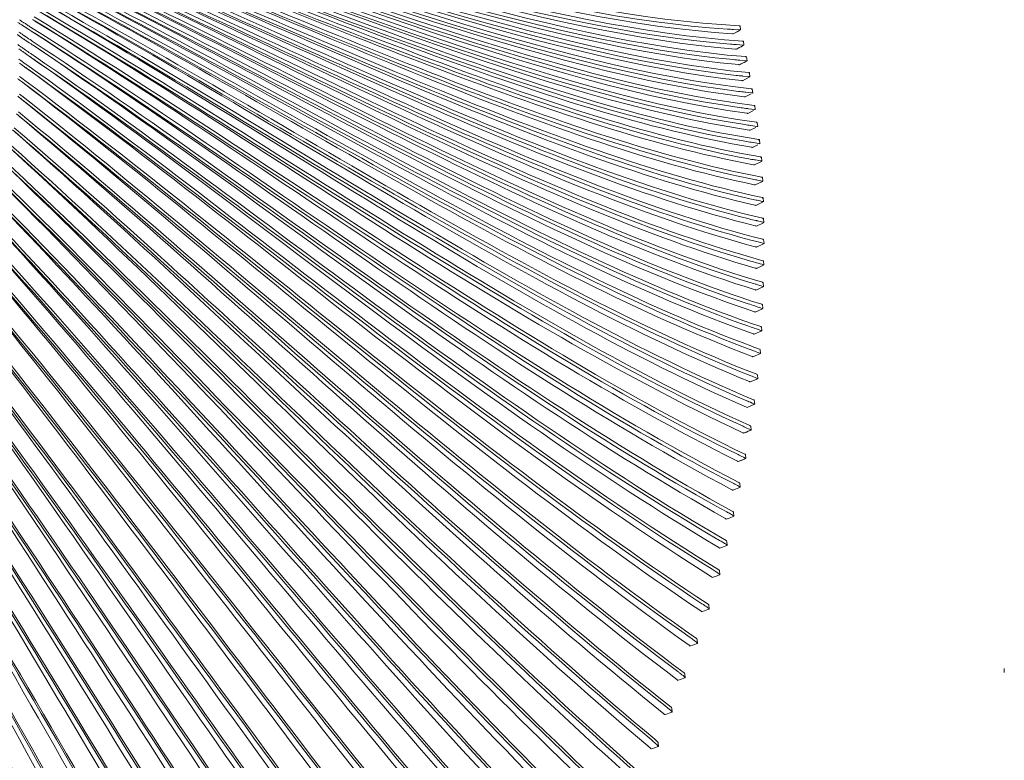
# Model space of a CAD drawing. Units: millimetres. Extents: x -766 to 1052, y -1006 to 344.
# Drawn here: x -400 to 62, y -552 to -205 of the extents above; entities that cross this region are included whole.
import ezdxf

# ---------------------------------------------------------------- set-up
doc = ezdxf.new("R2010")
doc.units = ezdxf.units.MM
doc.header["$MEASUREMENT"] = 0
doc.layers.add('Livello 1', color=7, linetype='Continuous')

# ---------------------------------------------------------------- blocks, each defined once
blk = doc.blocks.new('block 3')
at = {"layer": 'Livello 1', "color": 7, "lineweight": 9}
for points in [[(-398.15, -207.55), (-397.23, -208.14)], [(-396.71, -206.81), (-396.19, -207.14)], [(-62.24, -207.77), (-61.85, -207.56)], [(-61.85, -207.56), (-61.64, -209.46)], [(-61.85, -207.56), (-61.84, -207.56)], [(-61.85, -207.56), (-61.85, -207.56)], [(-61.84, -207.56), (-61.85, -207.56)], [(-61.84, -207.55), (-61.84, -207.55)], [(-398.88, -211.36), (-398.66, -211.5)], [(-397.74, -212.11), (-396.57, -212.9)], [(-396.94, -208.33), (-395.82, -209.05)], [(-65.16, -211.33), (-62.49, -209.91)], [(-65.16, -211.33), (-65.16, -211.33)], [(-65.15, -211.33), (-65.16, -211.33)], [(-65.04, -209.25), (-61.94, -209.42)], [(-61.64, -209.46), (-61.64, -209.46)], [(-61.63, -209.46), (-61.64, -209.46)], [(-398.52, -213.28), (-397.59, -213.91)], [(-397.35, -214.07), (-395.7, -215.17)], [(-395.55, -213.58), (-394.9, -214.01)], [(-63.56, -216.38), (-60.42, -216.59)], [(-60.7, -214.94), (-60.31, -214.73)], [(-60.42, -216.59), (-60.41, -216.59)], [(-60.31, -214.73), (-60.1, -216.64)], [(-60.3, -214.74), (-60.31, -214.73)], [(-60.31, -214.74), (-60.3, -214.74)], [(-60.3, -214.73), (-60.3, -214.73)], [(-60.3, -214.74), (-60.3, -214.74)], [(-60.09, -216.64), (-60.1, -216.64)], [(-60.09, -216.64), (-60.09, -216.64)], [(-398.29, -217.98), (-397.85, -218.29)], [(-397.94, -219.91), (-397.51, -220.21)], [(-397.16, -218.77), (-396.72, -219.07)], [(-63.62, -218.5), (-60.95, -217.09)], [(-63.62, -218.5), (-63.62, -218.5)], [(-63.61, -218.5), (-63.62, -218.5)], [(-62.16, -225.81), (-59.5, -224.43)], [(-62.16, -225.81), (-62.16, -225.81)], [(-62.15, -225.81), (-62.16, -225.81)], [(-61.98, -223.67), (-58.98, -223.92)], [(-59.24, -222.27), (-58.85, -222.06)], [(-58.98, -223.92), (-58.95, -223.92)], [(-58.85, -222.06), (-58.64, -223.97)], [(-58.84, -222.06), (-58.85, -222.06)], [(-58.85, -222.07), (-58.84, -222.07)], [(-58.84, -222.06), (-58.84, -222.06)], [(-58.84, -222.07), (-58.84, -222.06)], [(-58.63, -223.97), (-58.64, -223.97)], [(-58.63, -223.97), (-58.63, -223.97)], [(-397.72, -226.59), (-397.26, -226.92)], [(-57.86, -229.75), (-57.47, -229.54)], [(-57.47, -229.54), (-57.26, -231.45)], [(-57.47, -229.54), (-57.46, -229.54)], [(-57.46, -229.54), (-57.47, -229.54)], [(-57.46, -229.54), (-57.46, -229.54)], [(-57.46, -229.54), (-57.46, -229.54)], [(-60.78, -233.27), (-57.58, -231.62)], [(-60.78, -233.28), (-60.78, -233.28)], [(-60.77, -233.28), (-60.78, -233.28)], [(-60.57, -231.1), (-57.62, -231.39)], [(-57.25, -231.45), (-57.26, -231.45)], [(-57.25, -231.45), (-57.25, -231.45)], [(-59.48, -240.89), (-56.64, -239.43)], [(-59.24, -238.68), (-56.34, -239.01)], [(-56.56, -237.37), (-56.17, -237.17)], [(-56.17, -237.17), (-55.96, -239.08)], [(-56.17, -237.17), (-56.16, -237.17)], [(-56.16, -237.17), (-56.17, -237.17)], [(-56.16, -237.16), (-56.16, -237.16)], [(-56.16, -237.17), (-56.16, -237.17)], [(-55.95, -239.08), (-55.96, -239.08)], [(-55.95, -239.07), (-55.95, -239.08)], [(-59.48, -240.89), (-59.49, -240.89)], [(-59.48, -240.89), (-59.48, -240.89)], [(-58.27, -248.65), (-58.28, -248.65)], [(-58.27, -248.64), (-55.64, -247.31)], [(-58.27, -248.65), (-58.27, -248.65)], [(-58, -246.41), (-55.15, -246.77)], [(-55.35, -245.14), (-54.96, -244.94)], [(-54.96, -244.94), (-54.75, -246.85)], [(-54.96, -244.94), (-54.95, -244.94)], [(-54.95, -244.94), (-54.96, -244.94)], [(-54.95, -244.93), (-54.95, -244.94)], [(-54.95, -244.94), (-54.95, -244.94)], [(-54.74, -246.85), (-54.75, -246.85)], [(-54.74, -246.84), (-54.74, -246.85)], [(-54.23, -253.06), (-53.83, -252.86)], [(-53.83, -252.85), (-53.82, -252.85)], [(-53.83, -252.86), (-53.62, -254.77)], [(-53.83, -252.86), (-53.82, -252.86)], [(-53.83, -252.86), (-53.83, -252.86)], [(-53.82, -252.86), (-53.83, -252.86)], [(-57.15, -256.55), (-57.16, -256.55)], [(-57.15, -256.54), (-54.47, -255.2)], [(-57.15, -256.55), (-57.15, -256.55)], [(-56.84, -254.28), (-54.03, -254.68)], [(-53.61, -254.76), (-53.62, -254.76)], [(-53.62, -254.76), (-53.62, -254.77)], [(-55.76, -262.29), (-53.02, -262.73)], [(-53.19, -261.11), (-52.8, -260.92)], [(-52.8, -260.92), (-52.59, -262.83)], [(-52.8, -260.92), (-52.79, -260.92)], [(-52.79, -260.92), (-52.8, -260.92)], [(-52.79, -260.91), (-52.79, -260.91)], [(-52.79, -260.92), (-52.79, -260.92)], [(-52.58, -262.82), (-52.59, -262.83)], [(-52.58, -262.82), (-52.58, -262.82)], [(-56.12, -264.59), (-53.49, -263.28)], [(-56.11, -264.59), (-56.12, -264.59)], [(-56.12, -264.59), (-56.12, -264.59)], [(-56.12, -264.59), (-56.11, -264.59)], [(-56.11, -264.58), (-56.11, -264.59)], [(-56.11, -264.58), (-56.11, -264.58)], [(-56.11, -264.59), (-56.11, -264.59)], [(-55.17, -272.77), (-51.83, -271.12)], [(-54.78, -270.45), (-52.09, -270.92)], [(-52.24, -269.31), (-51.85, -269.11)], [(-51.85, -269.11), (-51.64, -271.03)], [(-51.84, -269.12), (-51.85, -269.11)], [(-51.85, -269.12), (-51.84, -269.12)], [(-51.84, -269.11), (-51.84, -269.11)], [(-51.84, -269.12), (-51.84, -269.12)], [(-51.63, -271.02), (-51.64, -271.03)], [(-51.63, -271.02), (-51.63, -271.02)], [(-55.17, -272.77), (-55.18, -272.77)], [(-55.18, -272.77), (-55.17, -272.77)], [(-55.17, -272.77), (-55.17, -272.77)], [(-55.17, -272.77), (-55.17, -272.77)], [(-55.17, -272.77), (-55.17, -272.77)], [(-55.17, -272.77), (-55.17, -272.77)], [(-54.74, -282.18), (-51.39, -280.55)], [(-54.29, -279.82), (-51.69, -280.33)], [(-52.66, -280.13), (-51.76, -280.31)], [(-51.81, -278.74), (-51.41, -278.54)], [(-51.41, -278.54), (-51.2, -280.45)], [(-51.4, -278.54), (-51.41, -278.54)], [(-51.41, -278.54), (-51.41, -278.54)], [(-51.19, -280.45), (-51.2, -280.45)], [(-51.2, -280.45), (-51.2, -280.45)], [(-54.74, -282.18), (-54.75, -282.18)], [(-54.75, -282.18), (-54.74, -282.18)], [(-54.74, -282.17), (-54.74, -282.17)], [(-54.74, -282.17), (-54.74, -282.17)], [(-54.74, -282.18), (-54.74, -282.18)], [(-54.43, -291.74), (-51.08, -290.13)], [(-53.92, -289.35), (-51.4, -289.89)], [(-52.37, -289.68), (-51.48, -289.88)], [(-51.49, -288.32), (-51.1, -288.13)], [(-51.1, -288.13), (-50.89, -290.04)], [(-51.09, -288.13), (-51.1, -288.13)], [(-51.09, -288.12), (-51.09, -288.12)], [(-51.09, -288.13), (-51.09, -288.13)], [(-50.88, -290.03), (-50.89, -290.04)], [(-50.88, -290.03), (-50.88, -290.03)], [(-54.42, -291.74), (-54.43, -291.74)], [(-54.43, -291.74), (-54.43, -291.74)], [(-54.43, -291.74), (-54.42, -291.74)], [(-54.42, -291.73), (-54.42, -291.74)], [(-54.42, -291.74), (-54.42, -291.74)], [(-54.24, -301.45), (-50.9, -299.87)], [(-51.3, -298.05), (-50.91, -297.86)], [(-50.91, -297.86), (-50.7, -299.77)], [(-50.9, -297.86), (-50.91, -297.86)], [(-50.9, -297.86), (-50.9, -297.86)], [(-50.9, -297.86), (-50.9, -297.86)], [(-50.69, -299.77), (-50.7, -299.77)], [(-50.69, -299.77), (-50.69, -299.77)], [(-54.25, -301.45), (-54.24, -301.46)], [(-54.24, -301.46), (-54.25, -301.46)], [(-54.24, -301.45), (-54.24, -301.45)], [(-54.24, -301.45), (-54.24, -301.45)], [(-54.24, -301.46), (-54.24, -301.46)], [(-54.05, -308.73), (-53.47, -308.88)], [(-50.84, -307.75), (-50.84, -307.75)], [(-50.83, -307.74), (-50.83, -307.74)], [(-50.62, -309.65), (-50.83, -307.74)], [(-50.83, -307.75), (-50.83, -307.75)], [(-54.19, -311.32), (-54.17, -311.32)], [(-54.18, -311.32), (-50.83, -309.75)], [(-54.18, -311.31), (-54.18, -311.31)], [(-54.17, -311.32), (-54.18, -311.32)], [(-54.18, -311.32), (-54.18, -311.32)], [(-50.62, -309.65), (-50.63, -309.65)], [(-50.63, -309.65), (-50.63, -309.66)], [(-50.9, -317.78), (-50.91, -317.78)], [(-50.9, -317.77), (-50.9, -317.77)], [(-50.69, -319.68), (-50.9, -317.77)], [(-50.9, -317.78), (-50.9, -317.78)], [(-54.25, -321.33), (-50.9, -319.78)], [(-54.25, -321.32), (-54.24, -321.33)], [(-54.24, -321.33), (-54.25, -321.33)], [(-54.25, -321.33), (-54.25, -321.33)], [(-54.24, -321.32), (-54.24, -321.32)], [(-54.15, -318.67), (-53.47, -318.86)], [(-50.69, -319.68), (-50.69, -319.68)], [(-50.69, -319.68), (-50.69, -319.68)], [(-54.45, -331.47), (-54.44, -331.48)], [(-54.44, -331.48), (-54.45, -331.48)], [(-54.44, -331.47), (-51.1, -329.95)], [(-54.44, -331.47), (-54.44, -331.47)], [(-54.44, -331.48), (-54.44, -331.48)], [(-54.41, -328.74), (-53.58, -328.99)], [(-51.09, -327.95), (-51.1, -327.95)], [(-50.88, -329.85), (-51.09, -327.94)], [(-50.88, -329.85), (-50.89, -329.85)], [(-50.88, -329.85), (-50.88, -329.85)], [(-54.99, -338.88), (-53.84, -339.26)], [(-54.77, -341.76), (-51.43, -340.26)], [(-51.42, -338.26), (-51.42, -338.26)], [(-51.2, -340.16), (-51.41, -338.25)], [(-51.2, -340.16), (-51.21, -340.16)], [(-51.21, -340.16), (-51.21, -340.16)], [(-54.78, -341.75), (-54.77, -341.76)], [(-54.77, -341.76), (-54.78, -341.76)], [(-54.77, -341.75), (-54.77, -341.75)], [(-54.77, -341.76), (-54.77, -341.76)], [(-55.25, -349.3), (-54.25, -349.65)], [(-55.23, -352.18), (-51.67, -350.6)], [(-51.88, -348.7), (-51.88, -348.7)], [(-51.66, -350.59), (-51.87, -348.69)], [(-51.66, -350.59), (-51.67, -350.6)], [(-51.67, -350.6), (-51.67, -350.6)], [(-55.24, -352.17), (-55.23, -352.18)], [(-55.23, -352.18), (-55.24, -352.18)], [(-55.23, -352.17), (-55.23, -352.17)], [(-55.23, -352.18), (-55.23, -352.18)], [(-55.88, -359.77), (-55.65, -359.86)], [(-52.47, -359.27), (-52.48, -359.27)], [(-52.26, -361.16), (-52.47, -359.26)], [(-55.84, -362.72), (-52.27, -361.17)], [(-55.84, -362.71), (-55.83, -362.72)], [(-55.83, -362.72), (-55.84, -362.72)], [(-55.84, -362.72), (-55.84, -362.72)], [(-55.83, -362.71), (-55.83, -362.71)], [(-52.26, -361.16), (-52.27, -361.17)], [(-52.27, -361.17), (-52.27, -361.17)], [(-57.21, -371.5), (-56.89, -371.63)], [(-57.14, -374.54), (-53.57, -373.01)], [(-53.78, -371.12), (-53.78, -371.12)], [(-53.56, -373.01), (-53.77, -371.11)], [(-53.56, -373.01), (-53.57, -373.01)], [(-53.57, -373.01), (-53.57, -373.02)], [(-57.15, -374.53), (-57.14, -374.54)], [(-57.14, -374.54), (-57.15, -374.54)], [(-57.14, -374.53), (-57.14, -374.53)], [(-57.14, -374.54), (-57.14, -374.54)], [(-55.25, -383.1), (-55.26, -383.1)], [(-55.04, -384.98), (-55.25, -383.09)], [(-58.72, -383.35), (-58.31, -383.53)], [(-58.63, -386.48), (-58.62, -386.48)], [(-58.62, -386.49), (-58.63, -386.49)], [(-58.62, -386.49), (-55.05, -384.99)], [(-58.62, -386.48), (-58.62, -386.49)], [(-58.62, -386.48), (-58.62, -386.48)], [(-55.04, -384.98), (-55.05, -384.99)], [(-55.05, -384.99), (-55.05, -384.99)], [(-60.45, -395.3), (-59.9, -395.55)], [(-56.91, -395.19), (-56.92, -395.19)], [(-56.7, -397.08), (-56.91, -395.18)], [(-56.7, -397.08), (-56.71, -397.08)], [(-56.7, -397.08), (-56.7, -397.08)], [(-60.29, -398.55), (-56.92, -397.17)], [(-60.29, -398.54), (-60.28, -398.55)], [(-60.29, -398.55), (-60.29, -398.55)], [(-60.28, -398.54), (-60.28, -398.55)], [(-60.28, -398.55), (-60.28, -398.55)], [(-60.28, -398.55), (-60.28, -398.55)], [(-62.76, -408.61), (-62.31, -408.83)], [(-62.76, -411.89), (-59.17, -410.45)], [(-59.38, -408.56), (-59.38, -408.56)], [(-59.16, -410.44), (-59.37, -408.55)], [(-59.16, -410.44), (-59.17, -410.45)], [(-59.17, -410.45), (-59.17, -410.45)], [(-62.76, -411.88), (-62.75, -411.89)], [(-62.76, -411.89), (-62.76, -411.89)], [(-62.75, -411.88), (-62.75, -411.88)], [(-61.86, -423.9), (-62.06, -422.02)], [(-61.86, -423.9), (-61.86, -423.92)], [(-65.46, -425.3), (-65.45, -425.31)], [(-65.06, -425.18), (-65.45, -425.33)], [(-65.45, -425.3), (-65.45, -425.31)], [(-65.45, -425.31), (-65.45, -425.33)], [(-64.78, -437.47), (-64.98, -435.59)], [(-64.78, -437.47), (-64.78, -437.5)], [(-67.98, -438.72), (-68.38, -438.87)], [(-68.38, -438.84), (-68.37, -438.85)], [(-68.37, -438.85), (-68.38, -438.87)], [(-68.37, -438.84), (-68.37, -438.85)], [(-71.54, -452.46), (-71.53, -452.48)], [(-71.13, -452.35), (-71.53, -452.5)], [(-71.53, -452.46), (-71.53, -452.47)], [(-71.53, -452.48), (-71.53, -452.5)], [(-67.93, -451.13), (-68.13, -449.25)], [(-67.93, -451.13), (-67.94, -451.15)], [(-74.93, -466.17), (-74.92, -466.18)], [(-74.52, -466.06), (-74.92, -466.2)], [(-74.92, -466.17), (-74.92, -466.17)], [(-74.92, -466.18), (-74.92, -466.2)], [(-71.32, -464.86), (-71.52, -462.99)], [(-71.32, -464.86), (-71.32, -464.89)], [(-76.41, -480.95), (-76.61, -479.09)], [(-80.03, -482.21), (-80.02, -482.22)], [(-79.62, -482.11), (-80.02, -482.25)], [(-80.02, -482.21), (-80.02, -482.22)], [(-80.02, -482.22), (-80.02, -482.25)], [(-76.42, -480.95), (-76.42, -480.98)], [(-85.07, -498.2), (-85.46, -498.33)], [(-85.46, -498.29), (-85.45, -498.3)], [(-85.45, -498.3), (-85.46, -498.33)], [(-85.45, -498.29), (-85.45, -498.3)], [(-81.84, -497.07), (-82.04, -495.21)], [(-81.85, -497.07), (-81.85, -497.1)], [(-87.61, -513.19), (-87.81, -511.34)], [(-91.24, -514.37), (-91.23, -514.38)], [(-90.87, -514.29), (-91.23, -514.42)], [(-91.23, -514.37), (-91.23, -514.38)], [(-91.23, -514.38), (-91.23, -514.42)], [(-87.62, -513.19), (-87.62, -513.22)], [(-97, -530.38), (-97.35, -530.5)], [(-97.35, -530.45), (-97.34, -530.46)], [(-97.34, -530.46), (-97.35, -530.5)], [(-97.34, -530.45), (-97.34, -530.46)], [(-93.73, -529.31), (-93.93, -527.47)], [(-93.73, -529.31), (-93.73, -529.34)], [(-100.18, -545.41), (-100.38, -543.57)], [(-103.48, -546.45), (-103.81, -546.55)], [(-103.81, -546.5), (-103.8, -546.52)], [(-103.8, -546.52), (-103.81, -546.55)], [(-103.8, -546.51), (-103.8, -546.52)], [(-100.19, -545.41), (-100.19, -545.44)]]:
    blk.add_lwpolyline(points, dxfattribs=at)
for points in [[(-391.2, -138.31), (-270.71, -171.6), (-151.26, -214.99), (-59.16, -222.01)], [(-391.06, -135.92), (-272.05, -166.47), (-156.25, -205.54), (-65.5, -211.28)], [(-388.75, -136.86), (-269.1, -168.38), (-151.96, -208.97), (-60.62, -214.69)], [(-386.21, -135.44), (-267.96, -165.08), (-152.48, -203.1), (-62.15, -207.51)], [(-386.04, -137.19), (-272.31, -165.74), (-156.44, -203.46), (-67.84, -209.08)], [(-392.16, -142.49), (-270.14, -179.5), (-150.23, -227.18), (-56.49, -237.1)], [(-392.03, -141.97), (-273.95, -176.21), (-155.42, -220.95), (-63.76, -230.77)], [(-392, -142.01), (-272.58, -177.44), (-153.92, -223.43), (-61.18, -233.2)], [(-391.81, -140.33), (-270.27, -175.55), (-150.7, -221.04), (-57.79, -229.48)], [(-391.03, -140.07), (-273.87, -172.48), (-155.79, -215.03), (-65.04, -223.4)], [(-390.22, -140.33), (-270.49, -174.31), (-154.54, -217.33), (-62.53, -225.74)], [(-388.58, -138.62), (-272.99, -169.11), (-156.03, -209.21), (-66.4, -216.17)], [(-387.82, -138.87), (-269.55, -170.89), (-155, -211.39), (-63.97, -218.44)], [(-393.15, -146.22), (-277.61, -182.82), (-153.85, -233.39), (-61.45, -245.95)], [(-392.55, -146.44), (-271.73, -185.64), (-153.06, -235.76), (-58.71, -248.55)], [(-392.48, -144.73), (-270.57, -183.37), (-149.85, -233.43), (-55.29, -244.87)], [(-392.34, -144.14), (-274.54, -179.89), (-154.58, -227.11), (-62.56, -238.29)], [(-392.28, -144.18), (-272.15, -181.49), (-153.48, -229.54), (-59.9, -240.8)], [(-393.24, -148.63), (-272.2, -189.56), (-153.06, -242), (-57.61, -256.44)], [(-392.72, -152.17), (-270.76, -195.97), (-148.8, -252.79), (-52.15, -269.03)], [(-392.57, -149.63), (-269.35, -192.17), (-148.97, -246.24), (-53.09, -260.84)], [(-392.4, -151.4), (-275.29, -191.83), (-152.64, -246.22), (-58.73, -261.81)], [(-391.89, -151.61), (-272.57, -193.7), (-152.17, -248.58), (-56.59, -264.48)], [(-390.08, -147.96), (-267.91, -188.5), (-149.32, -239.73), (-54.13, -252.79)], [(-389.91, -149.73), (-274.32, -188.08), (-152.66, -239.88), (-59.69, -253.86)], [(-393.16, -153.72), (-275.21, -196.08), (-152.85, -252.55), (-57.86, -269.9)], [(-392.97, -156.78), (-274.25, -201.45), (-153.05, -259.81), (-57.5, -279.18)], [(-392.93, -156.82), (-272.92, -202.88), (-152.64, -262.3), (-55.26, -282.03)], [(-392.54, -155.23), (-270.03, -201.34), (-148.78, -260.21), (-51.72, -278.45)], [(-392.14, -154.12), (-272.93, -197.86), (-152.29, -255), (-55.67, -272.65)], [(-393.38, -158.01), (-270.66, -206.25), (-149.39, -267.58), (-51.41, -288.03)], [(-392.77, -159.96), (-275.73, -205.94), (-153.55, -267.14), (-57.26, -288.62)], [(-392.73, -160), (-272.36, -208.31), (-152.97, -269.71), (-54.98, -291.58)], [(-392.59, -163.26), (-276.72, -210.76), (-154.15, -274.5), (-57.56, -298.1)], [(-392.18, -161.72), (-270.43, -211.71), (-149.94, -275.07), (-51.24, -297.75)], [(-392.1, -165.11), (-269.19, -217.79), (-150.51, -282.67), (-51.14, -307.64)], [(-391.43, -163.78), (-272.3, -213.72), (-153.17, -277.3), (-54.82, -301.27)], [(-392.65, -166.58), (-276.27, -216.31), (-154.83, -282.1), (-56.85, -308)], [(-392.61, -166.63), (-273.39, -218.64), (-154.29, -284.73), (-54.78, -311.11)], [(-392.56, -170.1), (-275.55, -222.21), (-155.43, -289.73), (-56.98, -317.87)], [(-392.52, -170.14), (-273.41, -224.27), (-155.05, -292.39), (-54.87, -321.1)], [(-392.19, -168.56), (-269.27, -223.42), (-151.37, -290.31), (-51.21, -317.66)], [(-392.19, -173.88), (-275.05, -228.19), (-156.23, -297.35), (-57.72, -327.73)], [(-392.12, -172.21), (-270.44, -228.66), (-152.35, -298.04), (-51.43, -327.81)], [(-391.01, -174.48), (-271.92, -230.86), (-155.68, -300.21), (-54.78, -331.33)], [(-392.5, -177.47), (-275, -234.1), (-157.24, -305.1), (-58.08, -337.88)], [(-392.47, -177.51), (-273.11, -236.15), (-157.1, -307.87), (-55.11, -341.6)], [(-392.23, -179.77), (-272.51, -239.69), (-154.05, -313.99), (-52.2, -348.55)], [(-392.16, -175.93), (-271.54, -234.08), (-153.06, -306.01), (-51.76, -338.11)], [(-392.98, -183.4), (-274.31, -245.01), (-157.24, -320.68), (-56.09, -357.87)], [(-392.91, -181.13), (-275.23, -240.02), (-158.12, -313.1), (-58.18, -348.28)], [(-392.88, -181.18), (-274.24, -241.67), (-158.06, -315.84), (-55.55, -352.02)], [(-392.58, -185.31), (-274.57, -246.6), (-157.15, -322.44), (-55.88, -359.77)], [(-392.56, -185.36), (-274.57, -247.78), (-159.45, -323.71), (-56.15, -362.55)], [(-391.8, -188.63), (-273.41, -252.69), (-157.52, -330.58), (-54.1, -370.94)], [(-392.51, -189.94), (-274.55, -253.8), (-159.3, -331.01), (-57.21, -371.5)], [(-392, -190.25), (-274.79, -254.9), (-161.6, -332.32), (-57.46, -374.36)], [(-391.86, -193.37), (-274.3, -259.6), (-159.47, -339.47), (-55.58, -382.9)], [(-392.77, -197.81), (-275.58, -266.42), (-161.5, -348.49), (-57.25, -394.98)], [(-392.6, -194.65), (-274.75, -261.05), (-161.54, -339.72), (-58.72, -383.35)], [(-392.57, -194.71), (-276.74, -261.13), (-163.61, -341.18), (-58.95, -386.29)], [(-392.4, -199.73), (-275.71, -268.1), (-163.4, -348.77), (-60.45, -395.3)], [(-392.37, -199.78), (-281.79, -265.15), (-176.68, -343.97), (-60.59, -398.35)], [(-400.56, -206.01), (-400.26, -206.21), (-399.84, -206.47), (-399.29, -206.83)], [(-399.8, -204.82), (-399.49, -205.01), (-399.07, -205.28), (-398.52, -205.63)], [(-399.29, -206.83), (-399.02, -207), (-398.65, -207.24), (-398.15, -207.55)], [(-398.52, -205.63), (-398.25, -205.8), (-397.88, -206.04), (-397.39, -206.35)], [(-398.15, -207.55), (-397.86, -207.74), (-397.47, -207.99), (-396.94, -208.33)], [(-397.39, -206.35), (-397.22, -206.46), (-397, -206.6), (-396.7, -206.8)], [(-396.18, -207.13), (-395.8, -207.37), (-395.29, -207.7), (-394.61, -208.13)], [(-393.72, -204.55), (-393.45, -204.72), (-393.08, -204.94), (-392.6, -205.24)], [(-392.96, -203.32), (-276.79, -274.31), (-164.8, -357.99), (-59.7, -408.34)], [(-392.6, -205.24), (-276.78, -276.07), (-166.48, -358.36), (-62.76, -408.61)], [(-392.57, -205.3), (-282.87, -273.07), (-178.77, -353.82), (-63.07, -411.67)], [(-62.15, -207.51), (-62.08, -207.54), (-61.97, -207.51), (-61.84, -207.55)], [(-400.91, -211.69), (-400.61, -211.89), (-400.21, -212.16), (-399.66, -212.52)], [(-400.13, -210.53), (-399.83, -210.73), (-399.42, -211), (-398.88, -211.36)], [(-398.66, -211.5), (-398.44, -211.65), (-398.14, -211.85), (-397.74, -212.11)], [(-395.82, -209.05), (-395.39, -209.32), (-394.82, -209.69), (-394.06, -210.17)], [(-394.61, -208.13), (-283.64, -278.11), (-178.57, -361.43), (-62.42, -421.72)], [(-394.06, -210.17), (-393.79, -210.35), (-393.42, -210.59), (-392.93, -210.9)], [(-394.05, -210.21), (-284.48, -280.78), (-180.63, -364.17), (-65.77, -425.02)], [(-392.93, -210.9), (-277.59, -284.47), (-165.86, -370.6), (-65.42, -421.87)], [(-67.84, -209.08), (-66.91, -209.14), (-65.98, -209.19), (-65.04, -209.25)], [(-65.46, -211.28), (-65.39, -211.31), (-65.27, -211.28), (-65.15, -211.33)], [(-61.64, -209.46), (-62.39, -209.86), (-63.41, -210.41), (-64.77, -211.12)], [(-61.94, -209.42), (-61.87, -209.45), (-61.75, -209.41), (-61.63, -209.46)], [(-400.65, -216.35), (-400.35, -216.56), (-399.96, -216.83), (-399.43, -217.19)], [(-399.66, -212.52), (-399.39, -212.71), (-399.02, -212.95), (-398.52, -213.28)], [(-398.52, -213.28), (-398.24, -213.47), (-397.86, -213.73), (-397.35, -214.07)], [(-396.57, -212.9), (-396.32, -213.06), (-395.99, -213.28), (-395.55, -213.58)], [(-395.7, -215.17), (-395.44, -215.34), (-395.08, -215.57), (-394.62, -215.89)], [(-394.9, -214.01), (-394.64, -214.18), (-394.29, -214.42), (-393.82, -214.73)], [(-394.62, -215.89), (-394.34, -216.07), (-393.98, -216.31), (-393.49, -216.64)], [(-393.82, -214.73), (-284.06, -287.02), (-180.09, -372.01), (-65.31, -435.29)], [(-393.49, -216.64), (-279.2, -292.58), (-168.63, -380.82), (-68.36, -435.29)], [(-393.47, -216.7), (-285.24, -289.46), (-182.7, -374.46), (-68.72, -438.52)], [(-66.4, -216.17), (-65.45, -216.24), (-64.51, -216.31), (-63.56, -216.38)], [(-60.1, -216.64), (-60.85, -217.04), (-61.87, -217.58), (-63.23, -218.29)], [(-60.62, -214.69), (-60.54, -214.71), (-60.43, -214.69), (-60.3, -214.73)], [(-60.41, -216.59), (-60.33, -216.62), (-60.21, -216.59), (-60.09, -216.64)], [(-400.22, -218.33), (-399.95, -218.52), (-399.57, -218.78), (-399.08, -219.12)], [(-399.43, -217.19), (-399.16, -217.38), (-398.79, -217.64), (-398.29, -217.98)], [(-399.08, -219.12), (-398.81, -219.31), (-398.44, -219.57), (-397.94, -219.91)], [(-397.85, -218.29), (-397.68, -218.41), (-397.46, -218.56), (-397.16, -218.77)], [(-397.51, -220.21), (-397.34, -220.33), (-397.11, -220.49), (-396.81, -220.7)], [(-396.81, -220.7), (-396.45, -220.95), (-395.97, -221.28), (-395.33, -221.73)], [(-396.72, -219.07), (-396.45, -219.26), (-396.08, -219.52), (-395.59, -219.86)], [(-395.59, -219.86), (-395.34, -220.03), (-394.99, -220.27), (-394.54, -220.59)], [(-394.54, -220.59), (-394.15, -220.85), (-393.64, -221.21), (-392.95, -221.69)], [(-63.92, -218.44), (-63.85, -218.47), (-63.73, -218.44), (-63.61, -218.49)], [(-400.17, -223.13), (-399.9, -223.33), (-399.53, -223.6), (-399.04, -223.95)], [(-399.83, -225.06), (-399.32, -225.43), (-398.63, -225.93), (-397.72, -226.59)], [(-399.04, -223.95), (-398.69, -224.2), (-398.22, -224.54), (-397.59, -224.99)], [(-397.59, -224.99), (-397.32, -225.19), (-396.95, -225.46), (-396.46, -225.81)], [(-396.46, -225.81), (-287.98, -303.18), (-185.45, -392.46), (-71.86, -462.65)], [(-395.33, -221.73), (-394.57, -222.25), (-393.55, -222.96), (-392.2, -223.9)], [(-395.31, -221.77), (-287.42, -297.26), (-185.3, -384.66), (-71.86, -452.14)], [(-392.95, -221.69), (-284.69, -296.07), (-182.15, -382.51), (-68.48, -448.93)], [(-392.2, -223.9), (-285.18, -297.38), (-183.78, -382.91), (-71.57, -448.78)], [(-65.04, -223.4), (-64.08, -223.49), (-63.12, -223.57), (-62.15, -223.65)], [(-62.47, -225.75), (-62.49, -225.75), (-62.51, -225.75), (-62.53, -225.74)], [(-62.47, -225.75), (-62.39, -225.78), (-62.27, -225.75), (-62.15, -225.81)], [(-62.15, -223.65), (-62.1, -223.66), (-62.04, -223.66), (-61.95, -223.67)], [(-58.64, -223.97), (-59.39, -224.37), (-60.41, -224.9), (-61.77, -225.61)], [(-59.16, -222.01), (-59.08, -222.04), (-58.97, -222.01), (-58.84, -222.06)], [(-58.95, -223.92), (-58.87, -223.95), (-58.75, -223.92), (-58.63, -223.97)], [(-397.26, -226.92), (-396.86, -227.21), (-396.32, -227.59), (-395.61, -228.11)], [(-397.26, -226.93), (-289.75, -305.16), (-188.09, -394.96), (-75.25, -465.82)], [(-395.61, -228.11), (-288.43, -304.51), (-187.07, -392.84), (-74.98, -462.36)], [(-63.76, -230.77), (-62.78, -230.88), (-61.81, -230.98), (-60.83, -231.07)], [(-57.79, -229.48), (-57.71, -229.51), (-57.59, -229.49), (-57.46, -229.54)], [(-400.68, -232.31), (-400.37, -232.55), (-399.95, -232.86), (-399.38, -233.29)], [(-399.87, -231.24), (-399.24, -231.71), (-398.39, -232.36), (-397.26, -233.21)], [(-399.38, -233.29), (-398.83, -233.71), (-398.07, -234.28), (-397.07, -235.03)], [(-398.26, -234.15), (-292.03, -315.27), (-191.56, -407.32), (-80.33, -481.87)], [(-397.26, -233.21), (-290.11, -313.4), (-188.81, -404.87), (-76.93, -478.75)], [(-397.07, -235.03), (-290.89, -314.39), (-190.52, -405.2), (-79.76, -478.48)], [(-61.1, -233.21), (-61.12, -233.21), (-61.15, -233.2), (-61.18, -233.2)], [(-61.1, -233.21), (-61.02, -233.24), (-60.9, -233.22), (-60.77, -233.27)], [(-60.83, -231.07), (-60.76, -231.08), (-60.66, -231.09), (-60.53, -231.1)], [(-57.58, -231.39), (-57.5, -231.43), (-57.37, -231.4), (-57.25, -231.45)], [(-399.88, -239.53), (-399.61, -239.74), (-399.24, -240.03), (-398.75, -240.42)], [(-62.56, -238.29), (-61.57, -238.41), (-60.58, -238.53), (-59.59, -238.64)], [(-59.59, -238.64), (-59.49, -238.65), (-59.36, -238.67), (-59.18, -238.69)], [(-56.49, -237.1), (-56.41, -237.13), (-56.3, -237.11), (-56.16, -237.16)], [(-56.28, -239.01), (-56.2, -239.05), (-56.08, -239.02), (-55.95, -239.07)], [(-400.69, -240.56), (-400.42, -240.78), (-400.05, -241.07), (-399.56, -241.45)], [(-399.56, -241.45), (-399.21, -241.73), (-398.72, -242.11), (-398.08, -242.62)], [(-399.56, -241.47), (-294.65, -325.45), (-195.36, -419.77), (-85.76, -497.93)], [(-398.75, -240.42), (-292.81, -323.48), (-192.64, -417.27), (-82.36, -494.84)], [(-398.08, -242.62), (-293.29, -324.69), (-194.23, -417.65), (-85.23, -494.4)], [(-59.81, -240.82), (-59.84, -240.81), (-59.87, -240.81), (-59.9, -240.8)], [(-59.81, -240.82), (-59.73, -240.85), (-59.6, -240.83), (-59.48, -240.88)], [(-401.18, -248.86), (-297.58, -335.67), (-199.49, -432.3), (-91.55, -513.98)], [(-400.36, -247.85), (-295.7, -333.71), (-196.73, -429.79), (-88.14, -510.94)], [(-61.45, -245.95), (-60.44, -246.09), (-59.44, -246.22), (-58.43, -246.35)], [(-58.6, -248.57), (-58.64, -248.56), (-58.68, -248.56), (-58.71, -248.55)], [(-58.6, -248.57), (-58.52, -248.61), (-58.4, -248.58), (-58.27, -248.64)], [(-58.43, -246.35), (-58.31, -246.37), (-58.14, -246.39), (-57.93, -246.42)], [(-55.29, -244.87), (-55.21, -244.9), (-55.09, -244.88), (-54.95, -244.93)], [(-55.08, -246.78), (-55.1, -246.78), (-55.13, -246.77), (-55.15, -246.77)], [(-55.08, -246.78), (-55, -246.82), (-54.87, -246.79), (-54.74, -246.84)], [(-399.78, -250), (-296.26, -334.82), (-198.42, -430.04), (-91.09, -510.29)], [(-59.69, -253.86), (-58.78, -254), (-57.86, -254.13), (-56.95, -254.26)], [(-54.13, -252.79), (-54.05, -252.82), (-53.95, -252.8), (-53.83, -252.85)], [(-403.1, -256.33), (-300.82, -345.95), (-203.94, -444.89), (-97.67, -530.04)], [(-402.27, -255.35), (-298.9, -344.01), (-201.14, -442.39), (-94.25, -527.05)], [(-401.76, -257.47), (-299.5, -345.03), (-202.86, -442.57), (-97.18, -526.25)], [(-57.49, -256.46), (-57.53, -256.46), (-57.57, -256.45), (-57.61, -256.44)], [(-57.49, -256.46), (-57.41, -256.5), (-57.28, -256.48), (-57.15, -256.54)], [(-56.95, -254.26), (-56.92, -254.27), (-56.87, -254.27), (-56.81, -254.28)], [(-53.92, -254.7), (-53.96, -254.69), (-54, -254.69), (-54.03, -254.68)], [(-53.92, -254.7), (-53.84, -254.73), (-53.73, -254.71), (-53.61, -254.76)], [(-58.73, -261.81), (-57.81, -261.97), (-56.88, -262.12), (-55.96, -262.26)], [(-55.96, -262.26), (-55.9, -262.27), (-55.83, -262.28), (-55.72, -262.3)], [(-53.09, -260.84), (-53.02, -260.87), (-52.91, -260.86), (-52.79, -260.91)], [(-52.88, -262.75), (-52.93, -262.74), (-52.97, -262.74), (-53.02, -262.73)], [(-52.88, -262.75), (-52.81, -262.79), (-52.69, -262.77), (-52.58, -262.82)], [(-405.31, -263.86), (-304.37, -356.28), (-208.71, -457.55), (-104.12, -546.07)], [(-403.68, -263.65), (-302.25, -354.41), (-206.42, -454.66), (-101.87, -542.04)], [(-403.47, -265.5), (-302.7, -355.63), (-207.42, -455.32), (-103.63, -542.18)], [(-56.42, -264.51), (-56.47, -264.5), (-56.53, -264.49), (-56.59, -264.48)], [(-56.42, -264.51), (-56.34, -264.54), (-56.23, -264.53), (-56.11, -264.58)], [(-407.82, -271.43), (-307.62, -364.78), (-213.01, -467.51), (-110.25, -558.23)], [(-407.82, -271.44), (-308.24, -366.63), (-213.79, -470.26), (-110.91, -562.09)], [(-406.99, -270.54), (-306.55, -364.25), (-211.7, -467.15), (-108.59, -558.11)], [(-57.86, -269.9), (-56.93, -270.07), (-55.99, -270.24), (-55.06, -270.4)], [(-55.06, -270.4), (-54.98, -270.41), (-54.87, -270.43), (-54.73, -270.46)], [(-52.15, -269.03), (-52.08, -269.07), (-51.96, -269.05), (-51.84, -269.11)], [(-51.94, -270.94), (-51.99, -270.93), (-52.04, -270.93), (-52.09, -270.92)], [(-51.94, -270.94), (-51.87, -270.98), (-51.75, -270.96), (-51.63, -271.02)], [(-55.47, -272.68), (-55.54, -272.67), (-55.6, -272.66), (-55.67, -272.65)], [(-55.47, -272.68), (-55.4, -272.72), (-55.29, -272.71), (-55.17, -272.77)], [(-410.63, -279.08), (-312.42, -376.99), (-219.23, -482.97), (-118.07, -578.04)], [(-407.5, -280.47), (-309.25, -376.2), (-216.33, -480.58), (-115.74, -574.04)], [(-57.5, -279.18), (-56.56, -279.37), (-55.61, -279.56), (-54.66, -279.75)], [(-54.66, -279.75), (-54.56, -279.77), (-54.42, -279.8), (-54.23, -279.83)], [(-51.72, -278.45), (-51.64, -278.49), (-51.52, -278.48), (-51.4, -278.54)], [(-51.51, -280.36), (-51.57, -280.35), (-51.63, -280.34), (-51.69, -280.33)], [(-51.51, -280.36), (-51.43, -280.4), (-51.31, -280.39), (-51.19, -280.45)], [(-407.21, -282.4), (-309.62, -377.44), (-217.29, -481.22), (-117.41, -574.06)], [(-55.04, -282.08), (-55.12, -282.07), (-55.19, -282.05), (-55.26, -282.03)], [(-55.04, -282.08), (-54.97, -282.12), (-54.85, -282.11), (-54.74, -282.17)], [(-413.73, -286.74), (-316.91, -387.37), (-224.98, -495.71), (-125.55, -593.94)], [(-411.23, -287.62), (-313.75, -386.65), (-221.47, -493.79), (-122.14, -591.12)], [(-411.05, -289.44), (-314.52, -387.31), (-223.25, -493.71), (-124.85, -589.88)], [(-57.26, -288.62), (-56.3, -288.83), (-55.35, -289.04), (-54.39, -289.25)], [(-54.39, -289.25), (-54.26, -289.27), (-54.08, -289.31), (-53.84, -289.36)], [(-51.41, -288.03), (-51.33, -288.07), (-51.21, -288.05), (-51.09, -288.12)], [(-51.19, -289.94), (-51.26, -289.92), (-51.33, -289.91), (-51.4, -289.89)], [(-51.19, -289.94), (-51.12, -289.98), (-51, -289.96), (-50.88, -290.03)], [(-417.12, -294.43), (-321.72, -397.74), (-231.09, -508.44), (-133.4, -609.74)], [(-416.98, -294.56), (-320.87, -395.78), (-230.16, -505.54), (-132.68, -605.6)], [(-416.29, -293.64), (-319.55, -395.81), (-228.11, -505.97), (-130, -606.96)], [(-54.74, -291.64), (-54.82, -291.62), (-54.9, -291.6), (-54.98, -291.58)], [(-54.74, -291.64), (-54.66, -291.67), (-54.54, -291.67), (-54.42, -291.73)], [(-57.56, -298.1), (-56.53, -298.35), (-55.5, -298.6), (-54.47, -298.84)], [(-54.47, -298.84), (-54.42, -298.85), (-54.35, -298.87), (-54.26, -298.89)], [(-54.26, -298.89), (-54.1, -298.93), (-53.87, -298.98), (-53.57, -299.05)], [(-53.57, -299.05), (-52.91, -299.21), (-52.15, -299.37), (-51.03, -299.66)], [(-51.24, -297.75), (-51.16, -297.8), (-51.03, -297.78), (-50.9, -297.86)], [(-51.03, -299.66), (-50.95, -299.7), (-50.81, -299.69), (-50.69, -299.77)], [(-420.79, -302.14), (-326.84, -408.09), (-237.51, -521.18), (-141.57, -625.47)], [(-419.46, -301.95), (-324.6, -406.09), (-235.03, -518.3), (-139.1, -621.6)], [(-419.27, -303.8), (-324.96, -407.26), (-235.9, -518.94), (-140.53, -621.57)], [(-54.57, -301.34), (-54.66, -301.31), (-54.74, -301.29), (-54.82, -301.27)], [(-54.57, -301.34), (-54.5, -301.38), (-54.37, -301.37), (-54.24, -301.45)], [(-56.85, -308), (-55.91, -308.25), (-54.98, -308.49), (-54.04, -308.73)], [(-53.47, -308.88), (-52.81, -309.06), (-52.05, -309.23), (-50.93, -309.54)], [(-51.14, -307.64), (-51.07, -307.68), (-50.94, -307.67), (-50.83, -307.74)], [(-424.76, -309.85), (-332.27, -418.42), (-244.3, -533.86), (-150.12, -641.08)], [(-423.31, -309.86), (-329.59, -417.02), (-241.02, -531.69), (-146.7, -638.41)], [(-423.26, -311.55), (-330.3, -417.61), (-242.56, -531.7), (-148.89, -637.28)], [(-54.78, -311.11), (-54.71, -311.13), (-54.61, -311.16), (-54.48, -311.2)], [(-54.48, -311.2), (-54.41, -311.24), (-54.29, -311.24), (-54.18, -311.31)], [(-50.93, -309.54), (-50.86, -309.59), (-50.73, -309.58), (-50.62, -309.65)], [(-56.98, -317.87), (-56.03, -318.14), (-55.09, -318.41), (-54.15, -318.67)], [(-51.21, -317.66), (-51.14, -317.7), (-51.01, -317.69), (-50.9, -317.77)], [(-428.39, -319.26), (-336.42, -428.5), (-249.67, -545.39), (-157.35, -654.45)], [(-428.22, -321.1), (-336.72, -429.68), (-250.44, -546.07), (-158.58, -654.46)], [(-428.16, -321.25), (-337.85, -431.76), (-251.78, -548.78), (-159.97, -658.16)], [(-54.87, -321.1), (-54.79, -321.12), (-54.69, -321.15), (-54.55, -321.2)], [(-54.55, -321.2), (-54.48, -321.24), (-54.36, -321.24), (-54.24, -321.32)], [(-53.47, -318.86), (-52.83, -319.05), (-52.09, -319.23), (-51, -319.56)], [(-51, -319.56), (-50.93, -319.61), (-50.8, -319.6), (-50.69, -319.68)], [(-57.72, -327.73), (-56.7, -328.05), (-55.68, -328.36), (-54.65, -328.67)], [(-51.43, -327.81), (-51.36, -327.86), (-51.21, -327.86), (-51.09, -327.94)], [(-435.47, -328.71), (-346.01, -442.45), (-260.98, -562.48), (-170.35, -675.37)], [(-435.46, -328.7), (-345.31, -439.71), (-260.46, -558.58), (-170.41, -669.76)], [(-434.67, -328.06), (-343.88, -440.08), (-258.35, -559.66), (-167.62, -671.81)], [(-54.78, -331.33), (-54.7, -331.37), (-54.57, -331.38), (-54.44, -331.47)], [(-54.65, -328.67), (-54.58, -328.69), (-54.49, -328.72), (-54.36, -328.76)], [(-53.58, -328.99), (-52.97, -329.18), (-52.26, -329.38), (-51.22, -329.71)], [(-51.22, -329.71), (-51.15, -329.76), (-51, -329.76), (-50.88, -329.85)], [(-441.46, -338.31), (-353.59, -454.54), (-270.08, -576.84), (-181.24, -692.41)], [(-440.67, -337.7), (-351.43, -452.11), (-267.45, -573.98), (-178.58, -688.76)], [(-440.67, -339.32), (-351.8, -453.15), (-268.24, -574.55), (-179.72, -688.73)], [(-58.08, -337.88), (-57.05, -338.21), (-56.02, -338.55), (-54.99, -338.88)], [(-55.11, -341.6), (-55.03, -341.65), (-54.89, -341.66), (-54.77, -341.75)], [(-53.84, -339.26), (-53.25, -339.45), (-52.56, -339.66), (-51.55, -340.01)], [(-51.76, -338.11), (-51.68, -338.16), (-51.54, -338.16), (-51.41, -338.25)], [(-51.55, -340.01), (-51.47, -340.06), (-51.33, -340.06), (-51.2, -340.16)], [(-446.56, -345.79), (-360.26, -464.47), (-278.27, -589.04), (-191.17, -707.21)], [(-446.55, -345.78), (-359.46, -461.5), (-277.57, -585.08), (-191.14, -701.38)], [(-445.77, -345.2), (-358.01, -462.06), (-275.56, -586.26), (-188.43, -703.67)], [(-58.18, -348.28), (-57.2, -348.63), (-56.23, -348.97), (-55.25, -349.3)], [(-54.25, -349.65), (-53.66, -349.86), (-52.98, -350.07), (-51.99, -350.45)], [(-52.2, -348.55), (-52.13, -348.6), (-51.99, -348.6), (-51.87, -348.69)], [(-51.99, -350.45), (-51.92, -350.5), (-51.78, -350.5), (-51.66, -350.59)], [(-452.1, -353.5), (-367.42, -474.58), (-287.02, -601.38), (-201.67, -722.06)], [(-452.09, -353.5), (-366.49, -471.61), (-286.17, -597.47), (-201.47, -716.31)], [(-451.33, -352.95), (-365.1, -472.18), (-284.23, -598.67), (-198.88, -718.59)], [(-55.55, -352.02), (-55.48, -352.06), (-55.35, -352.08), (-55.23, -352.17)], [(-56.09, -357.87), (-55.25, -358.22), (-53.92, -358.6), (-52.47, -359.26)], [(-55.65, -359.86), (-54.86, -360.16), (-53.93, -360.47), (-52.59, -361)], [(-458.09, -361.42), (-375.06, -484.87), (-296.25, -613.88), (-212.66, -737)], [(-458.08, -361.42), (-373.96, -481.95), (-295.2, -610.13), (-212.18, -731.5)], [(-457.33, -360.89), (-372.65, -482.48), (-293.4, -611.22), (-209.82, -733.63)], [(-56.15, -362.55), (-56.08, -362.6), (-55.95, -362.61), (-55.83, -362.71)], [(-52.59, -361), (-52.52, -361.06), (-52.38, -361.06), (-52.26, -361.16)], [(-464.2, -369.02), (-382.86, -494.8), (-305.66, -625.99), (-223.84, -751.51)], [(-464.19, -369.01), (-381.61, -491.89), (-304.5, -622.29), (-223.21, -746.07)], [(-463.45, -368.52), (-380.35, -492.41), (-302.78, -623.36), (-220.98, -748.16)], [(-56.89, -371.63), (-56.11, -371.95), (-55.21, -372.27), (-53.89, -372.84)], [(-54.1, -370.94), (-54.03, -371), (-53.89, -371.01), (-53.77, -371.11)], [(-53.89, -372.84), (-53.82, -372.89), (-53.68, -372.9), (-53.56, -373.01)], [(-470.59, -376.55), (-390.97, -504.6), (-315.44, -637.96), (-235.38, -765.78)], [(-470.58, -376.55), (-389.52, -501.85), (-313.93, -634.65), (-234.29, -760.93)], [(-469.86, -376.08), (-388.36, -502.27), (-312.45, -635.44), (-232.42, -762.61)], [(-57.46, -374.36), (-57.39, -374.41), (-57.25, -374.43), (-57.14, -374.53)], [(-55.58, -382.9), (-55.51, -382.96), (-55.36, -382.98), (-55.25, -383.09)], [(-477.26, -384.01), (-399.4, -514.29), (-325.57, -649.76), (-247.28, -779.84)], [(-477.25, -384), (-397.81, -511.55), (-323.94, -646.52), (-246.06, -775.08)], [(-476.55, -383.56), (-396.69, -511.97), (-322.54, -647.28), (-244.29, -776.72)], [(-58.95, -386.29), (-58.87, -386.34), (-58.74, -386.37), (-58.62, -386.48)], [(-58.31, -383.53), (-57.55, -383.86), (-56.66, -384.2), (-55.38, -384.79)], [(-55.38, -384.79), (-55.3, -384.85), (-55.16, -384.87), (-55.04, -384.98)], [(-484.21, -391.38), (-408.14, -523.86), (-336.04, -661.4), (-259.53, -793.68)], [(-484.2, -391.37), (-406.38, -521.17), (-334.22, -658.33), (-258.11, -789.19)], [(-483.51, -390.96), (-405.33, -521.56), (-332.96, -658.98), (-256.51, -790.65)], [(-59.9, -395.55), (-59.16, -395.9), (-58.29, -396.26), (-57.04, -396.87)], [(-56.71, -397.08), (-57.48, -397.4), (-58.51, -397.83), (-59.89, -398.39)], [(-57.25, -394.98), (-57.17, -395.04), (-57.02, -395.06), (-56.91, -395.18)], [(-57.04, -396.87), (-56.97, -396.94), (-56.81, -396.95), (-56.7, -397.08)], [(-491.33, -398.39), (-417.07, -533.06), (-346.72, -672.68), (-271.99, -807.13)], [(-491.32, -398.38), (-415.22, -530.29), (-344.93, -669.48), (-270.59, -802.45)], [(-490.65, -398), (-414.18, -530.76), (-343.64, -670.26), (-268.97, -804.08)], [(-60.59, -398.35), (-60.52, -398.41), (-60.39, -398.43), (-60.28, -398.54)], [(-498.98, -405.73), (-426.58, -542.52), (-358.04, -684.14), (-285.1, -820.69)], [(-498.97, -405.72), (-424.58, -539.79), (-356.08, -681.11), (-283.53, -816.21)], [(-498.32, -405.36), (-423.59, -540.24), (-354.9, -681.79), (-282.04, -817.72)], [(-59.17, -410.45), (-59.94, -410.76), (-60.98, -411.18), (-62.36, -411.73)], [(-62.31, -408.83), (-61.58, -409.2), (-60.72, -409.58), (-59.49, -410.23)], [(-59.7, -408.34), (-59.63, -408.41), (-59.48, -408.43), (-59.37, -408.55)], [(-59.49, -410.23), (-59.42, -410.3), (-59.27, -410.32), (-59.16, -410.44)], [(-63.07, -411.67), (-63, -411.73), (-62.86, -411.76), (-62.75, -411.88)], [(-504.9, -416.42), (-435.12, -554.16), (-368.9, -696.46), (-298.41, -833.89)], [(-504.89, -416.42), (-432.71, -551.48), (-366.86, -693.71), (-296.56, -829.81)], [(-504.2, -416.05), (-432.16, -551.45), (-366.16, -693.44), (-295.89, -829.81)], [(-512.84, -423.72), (-445.04, -563.38), (-380.7, -707.52), (-312.09, -846.83)], [(-512.83, -423.71), (-442.53, -560.57), (-378.71, -704.53), (-310.36, -842.42)], [(-512.22, -423.4), (-441.84, -560.56), (-378.07, -704.41), (-309.63, -842.58)], [(-64.87, -422.15), (-65.05, -422.05), (-65.23, -421.96), (-65.42, -421.87)], [(-61.86, -423.92), (-62.63, -424.23), (-63.67, -424.64), (-65.06, -425.18)], [(-64.87, -422.15), (-64.17, -422.53), (-63.33, -422.9), (-62.19, -423.62)], [(-62.42, -421.72), (-62.34, -421.79), (-62.16, -421.84), (-62.06, -422.02)], [(-62.19, -423.62), (-62.11, -423.69), (-61.94, -423.73), (-61.86, -423.9)], [(-65.77, -425.02), (-65.68, -425.11), (-65.51, -425.14), (-65.45, -425.3)], [(-520.87, -431.29), (-455.14, -572.73), (-392.77, -718.52), (-326.13, -859.57)], [(-520.86, -431.29), (-452.23, -570.09), (-390.71, -715.75), (-324.13, -855.59)], [(-520.26, -430.99), (-451.79, -569.97), (-390.02, -715.6), (-323.52, -855.57)], [(-529.34, -438.39), (-465.66, -581.69), (-405.23, -729.21), (-340.52, -872.09)], [(-529.33, -438.39), (-462.59, -579.06), (-403.08, -726.53), (-338.43, -868.21)], [(-528.76, -438.12), (-462.04, -578.91), (-402.52, -726.36), (-337.87, -868.16)], [(-68.72, -438.52), (-68.62, -438.62), (-68.44, -438.66), (-68.37, -438.84)], [(-67.71, -435.65), (-67.92, -435.53), (-68.14, -435.41), (-68.36, -435.29)], [(-64.78, -437.5), (-65.55, -437.79), (-66.59, -438.19), (-67.98, -438.72)], [(-67.71, -435.65), (-67.04, -436.04), (-66.22, -436.43), (-65.11, -437.17)], [(-65.31, -435.29), (-65.24, -435.37), (-65.07, -435.42), (-64.98, -435.59)], [(-65.11, -437.17), (-65.04, -437.24), (-64.86, -437.29), (-64.78, -437.47)], [(-538.07, -445.38), (-476.53, -590.43), (-417.97, -739.8), (-355.27, -884.41)], [(-538.06, -445.37), (-473.22, -587.87), (-415.79, -737.13), (-353.09, -880.62)], [(-537.51, -445.12), (-472.68, -587.74), (-415.29, -736.93), (-352.57, -880.54)], [(-547.04, -452.28), (-487.63, -599.12), (-431.07, -750.17), (-370.39, -896.54)], [(-547.03, -452.28), (-484.41, -595.88), (-429.36, -746.19), (-368.97, -890.77)], [(-546.49, -452.05), (-483.62, -596.44), (-428.36, -747.38), (-367.63, -892.72)], [(-71.86, -452.14), (-71.78, -452.23), (-71.6, -452.28), (-71.53, -452.46)], [(-70.77, -449.24), (-71.04, -449.09), (-71.3, -448.93), (-71.57, -448.78)], [(-67.94, -451.15), (-68.71, -451.44), (-69.75, -451.83), (-71.13, -452.35)], [(-69.82, -449.81), (-70.14, -449.62), (-70.46, -449.43), (-70.77, -449.24)], [(-69.82, -449.81), (-69.42, -450.06), (-68.93, -450.33), (-68.27, -450.8)], [(-68.48, -448.93), (-68.4, -449.01), (-68.22, -449.07), (-68.13, -449.25)], [(-68.27, -450.8), (-68.19, -450.88), (-68.01, -450.94), (-67.93, -451.13)], [(-556.29, -458.98), (-499.05, -607.62), (-444.49, -760.35), (-385.86, -908.5)], [(-556.28, -458.98), (-495.59, -604.41), (-442.7, -756.47), (-384.3, -902.85)], [(-555.76, -458.77), (-494.85, -604.95), (-441.77, -757.62), (-383.05, -904.73)], [(-565.28, -465.37), (-506.36, -613.3), (-455.5, -767.72), (-398.85, -916.57)], [(-75.25, -465.82), (-75.17, -465.92), (-74.99, -465.97), (-74.92, -466.17)], [(-74.08, -462.92), (-74.38, -462.73), (-74.68, -462.55), (-74.98, -462.36)], [(-71.32, -464.89), (-72.09, -465.17), (-73.14, -465.55), (-74.52, -466.06)], [(-73.13, -463.52), (-73.45, -463.32), (-73.76, -463.12), (-74.08, -462.92)], [(-73.13, -463.52), (-72.76, -463.77), (-72.28, -464.05), (-71.66, -464.52)], [(-71.86, -462.65), (-71.79, -462.74), (-71.61, -462.8), (-71.52, -462.99)], [(-71.66, -464.52), (-71.58, -464.6), (-71.4, -464.67), (-71.32, -464.86)], [(-79.1, -478.92), (-79.32, -478.78), (-79.54, -478.63), (-79.76, -478.48)], [(-78.11, -479.59), (-78.44, -479.37), (-78.77, -479.14), (-79.1, -478.92)], [(-78.11, -479.59), (-77.76, -479.85), (-77.31, -480.13), (-76.72, -480.61)], [(-76.93, -478.75), (-76.84, -478.85), (-76.66, -478.91), (-76.61, -479.09)], [(-80.33, -481.87), (-80.26, -481.96), (-80.09, -482.02), (-80.02, -482.21)], [(-76.42, -480.98), (-77.19, -481.25), (-78.23, -481.62), (-79.62, -482.11)], [(-76.72, -480.61), (-76.64, -480.71), (-76.46, -480.77), (-76.41, -480.95)], [(-85.76, -497.93), (-85.69, -498.02), (-85.52, -498.09), (-85.45, -498.29)], [(-84.42, -494.98), (-84.69, -494.79), (-84.96, -494.59), (-85.23, -494.4)], [(-81.85, -497.1), (-82.63, -497.36), (-83.68, -497.72), (-85.07, -498.2)], [(-84.42, -494.98), (-84.17, -495.16), (-83.88, -495.37), (-83.46, -495.68)], [(-83.46, -495.68), (-83.13, -495.93), (-82.7, -496.22), (-82.16, -496.7)], [(-82.36, -494.84), (-82.28, -494.95), (-82.09, -495.02), (-82.04, -495.21)], [(-82.16, -496.7), (-82.07, -496.81), (-81.89, -496.87), (-81.84, -497.07)], [(-90.09, -511.05), (-90.42, -510.8), (-90.76, -510.55), (-91.09, -510.29)], [(-90.09, -511.05), (-89.85, -511.24), (-89.57, -511.45), (-89.15, -511.78)], [(-89.15, -511.78), (-88.85, -512.03), (-88.45, -512.32), (-87.94, -512.79)], [(-88.14, -510.94), (-88.06, -511.06), (-87.87, -511.13), (-87.81, -511.34)], [(-91.55, -513.98), (-91.47, -514.08), (-91.3, -514.16), (-91.23, -514.37)], [(-87.62, -513.22), (-88.4, -513.48), (-89.46, -513.83), (-90.87, -514.29)], [(-87.94, -512.79), (-87.86, -512.91), (-87.67, -512.98), (-87.61, -513.19)], [(-96.11, -527.12), (-96.47, -526.83), (-96.82, -526.54), (-97.18, -526.25)], [(-97.67, -530.04), (-97.59, -530.14), (-97.42, -530.23), (-97.34, -530.45)], [(-93.73, -529.34), (-94.52, -529.59), (-95.58, -529.93), (-97, -530.38)], [(-96.11, -527.12), (-95.88, -527.31), (-95.61, -527.53), (-95.21, -527.86)], [(-95.21, -527.86), (-94.92, -528.12), (-94.53, -528.42), (-94.05, -528.89)], [(-94.25, -527.05), (-94.17, -527.16), (-93.98, -527.25), (-93.93, -527.47)], [(-94.05, -528.89), (-93.97, -529.01), (-93.78, -529.09), (-93.73, -529.31)], [(-102.48, -543.17), (-102.86, -542.84), (-103.25, -542.51), (-103.63, -542.18)], [(-101.67, -543.88), (-101.93, -543.64), (-102.2, -543.41), (-102.48, -543.17)], [(-101.87, -542.04), (-101.52, -542.41), (-100.87, -542.79), (-100.38, -543.57)], [(-101.67, -543.88), (-101.32, -544.25), (-100.67, -544.63), (-100.18, -545.41)], [(-104.12, -546.07), (-104.05, -546.19), (-103.87, -546.28), (-103.8, -546.51)], [(-100.19, -545.44), (-100.98, -545.69), (-102.05, -546.02), (-103.48, -546.45)]]:
    blk.add_open_spline(points, degree=3, dxfattribs=at)
blk = doc.blocks.new('block 2')
at = {"layer": 'Livello 1'}
blk.add_blockref('block 3', (0, 0), dxfattribs=at)
blk = doc.blocks.new('block 7')
at = {"layer": 'Livello 1', "lineweight": 0}
blk.add_lwpolyline([(62.03, -508.79), (62.03, -510.67)], dxfattribs=at)
blk = doc.blocks.new('block 6')
at = {"layer": 'Livello 1'}
blk.add_blockref('block 7', (0, 0), dxfattribs=at)

msp = doc.modelspace()

# ---------------------------------------------------------------- block references
at = {"layer": 'Livello 1'}
for name in ['block 6', 'block 2']:
    msp.add_blockref(name, (0, 0), dxfattribs=at)

doc.saveas('drawing.dxf')
